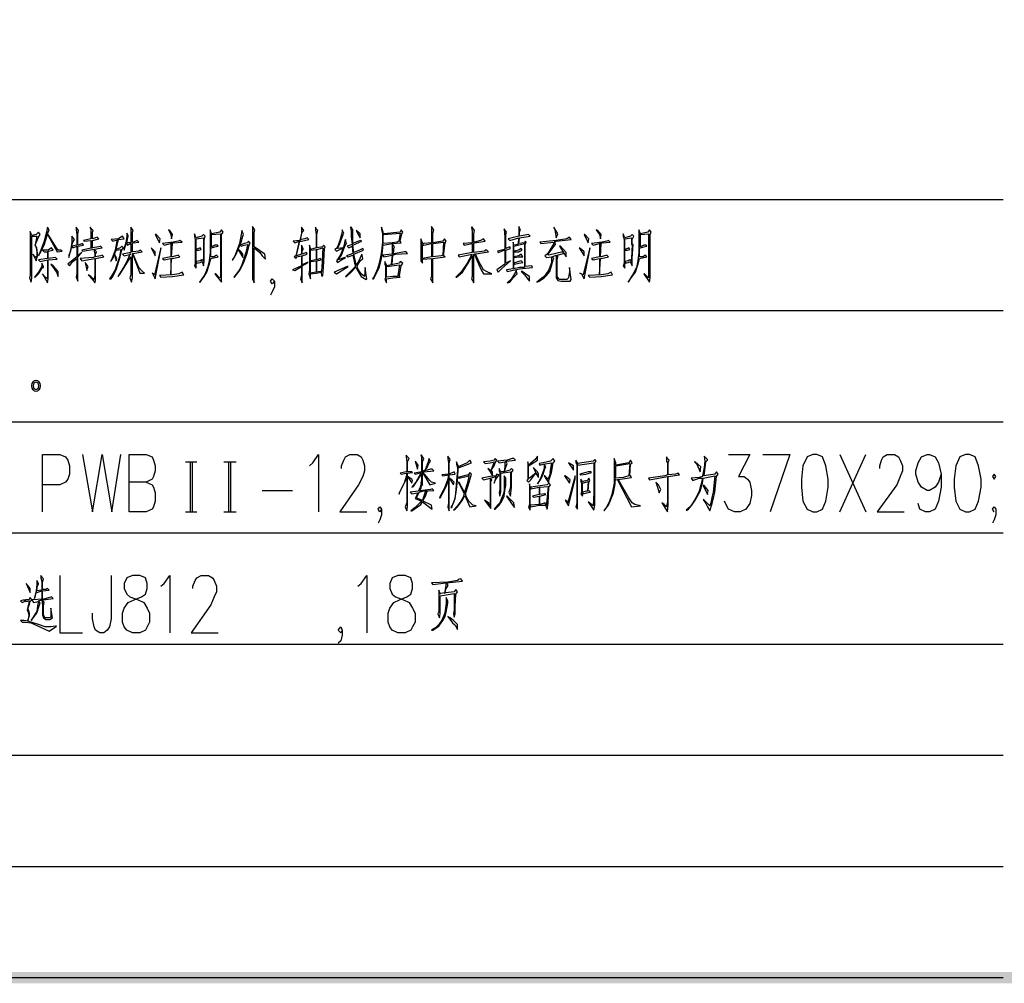
# Model space of a CAD drawing. Units: millimetres. Extents: x 175695 to 281507, y -39989 to 197610.
# Drawn here: x 186526 to 195116, y 79758 to 88160 of the extents above; entities that cross this region are included whole.
import ezdxf

# ---------------------------------------------------------------- set-up
doc = ezdxf.new("R2010")
doc.units = ezdxf.units.MM

msp = doc.modelspace()

# ---------------------------------------------------------------- hatches: boundary and pattern name
at = {"linetype": 'Continuous', "lineweight": 25}
msp.add_hatch(color=256, dxfattribs=at).paths.add_polyline_path([(178238.9, 79858.1), (258744.9, 79858.1), (258744.9, 137163), (178238.9, 137163), (178238.9, 79858.1), (178139.2, 79758.3), (178139.2, 137262.8), (258844.7, 137262.8), (258844.7, 79758.3), (178139.2, 79758.3)])

# ---------------------------------------------------------------- linework, layer by layer
for p, q in [((178189, 86591.8), (195105.4, 86591.8)), ((178189, 85622.8), (195105.4, 85622.8)), ((178189, 84653.7), (195105.4, 84653.7)), ((193680.3, 83869.8), (193908.3, 84368.6)), ((193680.3, 84368.6), (193908.3, 83869.8)), ((187972.6, 84304.5), (188072.4, 84304.5)), ((188015.4, 83869.8), (188015.4, 84304.5)), ((188029.6, 84304.5), (188029.6, 83869.8)), ((188307.5, 84304.5), (188414.4, 84304.5)), ((188350.3, 83869.8), (188350.3, 84304.5)), ((188364.5, 84304.5), (188364.5, 83869.8)), ((188642.4, 84055.1), (188906.1, 84055.1)), ((187972.6, 83869.8), (188072.4, 83869.8)), ((188307.5, 83869.8), (188414.4, 83869.8)), ((178189, 83684.6), (195105.4, 83684.6)), ((178189, 82715.5), (195105.4, 82715.5)), ((178189, 81746.4), (195105.4, 81746.4)), ((178189, 80777.3), (195105.4, 80777.3)), ((178189, 79808.2), (195105.4, 79808.2))]:
    msp.add_line(p, q, dxfattribs=at)
for points in [[(186711.4, 86150.1), (186690, 86100.2), (186711.4, 86135.8), (186739.9, 86192.8), (186775.5, 86306.8), (186782.6, 86328.2), (186768.4, 86349.6), (186761.2, 86306.8), (186739.9, 86228.4), (186711.4, 86150.1)], [(186989.3, 86171.4), (187024.9, 86185.7), (187024.9, 86107.3), (187024.9, 86093.1), (186946.5, 86028.9), (186960.8, 86014.7), (186989.3, 86050.3), (187024.9, 86078.8), (187024.9, 86000.4), (187024.9, 85950.5), (187017.8, 85914.9), (187032, 85879.3), (187032, 86093.1), (187067.6, 86128.7), (187032, 86100.2), (187032, 86178.6), (187032, 86185.7), (187081.9, 86192.8), (187074.8, 86207.1), (187053.4, 86199.9), (187032, 86192.8), (187032, 86271.2), (187032, 86285.4), (187039.1, 86321.1), (187017.8, 86349.6), (187017.8, 86328.2), (187024.9, 86285.4), (187024.9, 86214.2), (187024.9, 86192.8), (186982.1, 86185.7), (186982.1, 86192.8), (186989.3, 86221.3), (187003.5, 86242.7), (186982.1, 86271.2), (186982.1, 86221.3), (186967.9, 86142.9), (186953.6, 86107.3), (186953.6, 86085.9), (186967.9, 86142.9), (186982.1, 86185.7), (186989.3, 86171.4)], [(187146, 86335.3), (187146, 86256.9), (187146, 86249.8), (187081.9, 86235.6), (187089, 86228.4), (187146, 86235.6), (187146, 86171.4), (187160.3, 86171.4), (187160.3, 86235.6), (187217.3, 86249.8), (187203, 86264.1), (187188.8, 86256.9), (187160.3, 86249.8), (187160.3, 86306.8), (187167.4, 86321.1), (187138.9, 86349.6), (187146, 86335.3)], [(187509.4, 86121.6), (187573.6, 85950.5), (187616.3, 85950.5), (187587.8, 85971.9), (187566.4, 86000.4), (187516.6, 86114.4), (187509.4, 86121.6), (187516.6, 86121.6), (187594.9, 86135.8), (187580.7, 86150.1), (187566.4, 86142.9), (187516.6, 86135.8), (187509.4, 86135.8), (187509.4, 86207.1), (187516.6, 86214.2), (187566.4, 86221.3), (187552.2, 86235.6), (187537.9, 86228.4), (187516.6, 86221.3), (187509.4, 86221.3), (187509.4, 86299.7), (187509.4, 86306.8), (187516.6, 86321.1), (187495.2, 86349.6), (187495.2, 86335.3), (187495.2, 86256.9), (187495.2, 86214.2), (187459.5, 86214.2), (187473.8, 86271.2), (187473.8, 86278.3), (187459.5, 86299.7), (187459.5, 86271.2), (187452.4, 86214.2), (187438.2, 86171.4), (187438.2, 86150.1), (187452.4, 86199.9), (187452.4, 86214.2), (187466.7, 86192.8), (187495.2, 86207.1), (187495.2, 86128.7), (187423.9, 86114.4), (187438.2, 86100.2), (187495.2, 86114.4), (187488.1, 86114.4), (187459.5, 86050.3), (187431, 86000.4), (187395.4, 85943.4), (187381.2, 85922), (187395.4, 85936.3), (187438.2, 86000.4), (187495.2, 86093.1), (187495.2, 86014.7), (187495.2, 85936.3), (187488.1, 85907.8), (187502.3, 85872.2), (187509.4, 85907.8), (187509.4, 86121.6)], [(188670.9, 86071.7), (188663.8, 86114.4), (188571.2, 86178.6), (188571.2, 86256.9), (188571.2, 86306.8), (188578.3, 86328.2), (188556.9, 86356.7), (188556.9, 86306.8), (188556.9, 85936.3), (188556.9, 85914.9), (188556.9, 85900.7), (188571.2, 85865), (188571.2, 86171.4), (188621, 86128.7), (188642.4, 86100.2), (188670.9, 86071.7)], [(188991.6, 85893.5), (188991.6, 85971.9), (188991.6, 86014.7), (189041.5, 86043.2), (189034.3, 86043.2), (188991.6, 86021.8), (188991.6, 86100.2), (189034.3, 86114.4), (189027.2, 86128.7), (188991.6, 86114.4), (188991.6, 86150.1), (188998.7, 86157.2), (188998.7, 86164.3), (188984.4, 86192.8), (188984.4, 86171.4), (188984.4, 86150.1), (188984.4, 86114.4), (188941.7, 86100.2), (188941.7, 86107.3), (188970.2, 86228.4), (188984.4, 86228.4), (189048.6, 86242.7), (189034.3, 86256.9), (189012.9, 86249.8), (188984.4, 86242.7), (188977.3, 86242.7), (188991.6, 86306.8), (189005.8, 86321.1), (188984.4, 86349.6), (188984.4, 86299.7), (188970.2, 86235.6), (188913.2, 86228.4), (188927.4, 86214.2), (188963.1, 86228.4), (188934.6, 86100.2), (188920.3, 86093.1), (188934.6, 86078.8), (188941.7, 86085.9), (188941.7, 86093.1), (188984.4, 86100.2), (188984.4, 86021.8), (188984.4, 86014.7), (188906.1, 85979), (188927.4, 85971.9), (188984.4, 86007.5), (188984.4, 85929.2), (188977.3, 85900.7), (188991.6, 85865), (188991.6, 85893.5)], [(189105.6, 86349.6), (189105.6, 86328.2), (189112.7, 86285.4), (189112.7, 86214.2), (189112.7, 86171.4), (189062.8, 86157.2), (189062.8, 86164.3), (189055.7, 86192.8), (189055.7, 86171.4), (189055.7, 86150.1), (189055.7, 85979), (189048.6, 85943.4), (189062.8, 85900.7), (189062.8, 85943.4), (189112.7, 85950.5), (189155.5, 85957.7), (189148.3, 85964.8), (189119.8, 85957.7), (189119.8, 86036), (189119.8, 86057.4), (189155.5, 86064.5), (189148.3, 86078.8), (189119.8, 86064.5), (189119.8, 86142.9), (189119.8, 86157.2), (189169.7, 86171.4), (189162.6, 86000.4), (189155.5, 85950.5), (189162.6, 85922), (189169.7, 85929.2), (189176.8, 86000.4), (189184, 86164.3), (189191.1, 86178.6), (189176.8, 86192.8), (189169.7, 86178.6), (189119.8, 86171.4), (189119.8, 86249.8), (189119.8, 86285.4), (189127, 86321.1), (189119.8, 86328.2), (189105.6, 86349.6)], [(189454.7, 86014.7), (189447.6, 86000.4), (189390.6, 85943.4), (189369.2, 85922), (189376.4, 85922), (189419.1, 85957.7), (189454.7, 86000.4), (189461.9, 86000.4), (189469, 85979), (189504.6, 85922), (189547.4, 85893.5), (189554.5, 85900.7), (189547.4, 85936.3), (189540.2, 86000.4), (189533.1, 85922), (189504.6, 85943.4), (189476.1, 85986.2), (189469, 86014.7), (189497.5, 86057.4), (189518.9, 86078.8), (189511.7, 86114.4), (189483.2, 86050.3), (189461.9, 86021.8), (189454.7, 86050.3), (189440.5, 86114.4), (189526, 86150.1), (189518.9, 86164.3), (189490.4, 86150.1), (189440.5, 86128.7), (189433.4, 86192.8), (189511.7, 86228.4), (189497.5, 86235.6), (189433.4, 86207.1), (189433.4, 86285.4), (189433.4, 86313.9), (189433.4, 86328.2), (189419.1, 86349.6), (189412, 86349.6), (189419.1, 86313.9), (189419.1, 86292.6), (189419.1, 86271.2), (189426.2, 86199.9), (189383.5, 86185.7), (189397.7, 86171.4), (189426.2, 86185.7), (189433.4, 86121.6), (189376.4, 86100.2), (189390.6, 86093.1), (189433.4, 86107.3), (189447.6, 86036), (189454.7, 86014.7)], [(189882.3, 86135.8), (189803.9, 86121.6), (189782.5, 86114.4), (189789.6, 86142.9), (189789.6, 86164.3), (189796.8, 86178.6), (189775.4, 86207.1), (189853.8, 86214.2), (189846.7, 86228.4), (189860.9, 86292.6), (189868, 86306.8), (189853.8, 86328.2), (189846.7, 86306.8), (189704.1, 86292.6), (189704.1, 86285.4), (189846.7, 86299.7), (189832.4, 86228.4), (189818.2, 86221.3), (189775.4, 86214.2), (189697, 86207.1), (189697, 86221.3), (189697, 86299.7), (189697, 86306.8), (189682.8, 86349.6), (189682.8, 86328.2), (189689.9, 86292.6), (189689.9, 86221.3), (189682.8, 86142.9), (189675.6, 86107.3), (189661.4, 86036), (189647.1, 85986.2), (189618.6, 85922), (189604.4, 85900.7), (189611.5, 85900.7), (189625.8, 85922), (189661.4, 86000.4), (189682.8, 86078.8), (189689.9, 86142.9), (189697, 86199.9), (189697, 86192.8), (189775.4, 86207.1), (189775.4, 86192.8), (189775.4, 86114.4), (189689.9, 86107.3), (189704.1, 86093.1), (189775.4, 86107.3), (189768.3, 86028.9), (189775.4, 86028.9), (189782.5, 86107.3), (189803.9, 86114.4), (189910.8, 86121.6), (189896.5, 86135.8), (189882.3, 86135.8)], [(190117.4, 86214.2), (190053.3, 86207.1), (190039, 86199.9), (190039, 86214.2), (190024.8, 86249.8), (190024.8, 86228.4), (190024.8, 86192.8), (190024.8, 86114.4), (190024.8, 86078.8), (190024.8, 86057.4), (190039, 86036), (190039, 86071.7), (190117.4, 86078.8), (190117.4, 86000.4), (190117.4, 85922), (190110.3, 85900.7), (190131.7, 85865), (190131.7, 86078.8), (190238.6, 86093.1), (190224.3, 86100.2), (190238.6, 86214.2), (190245.7, 86228.4), (190231.4, 86249.8), (190217.2, 86228.4), (190131.7, 86214.2), (190131.7, 86292.6), (190131.7, 86299.7), (190138.8, 86328.2), (190117.4, 86356.7), (190117.4, 86299.7), (190117.4, 86221.3), (190117.4, 86214.2)], [(190359.7, 86093.1), (190473.7, 86114.4), (190466.6, 86107.3), (190431, 86036), (190381.1, 85964.8), (190331.2, 85914.9), (190338.3, 85914.9), (190388.2, 85957.7), (190438.1, 86036), (190473.7, 86100.2), (190473.7, 85922), (190466.6, 85900.7), (190488, 85865), (190488, 85900.7), (190488, 86114.4), (190616.2, 86135.8), (190602, 86150.1), (190587.7, 86150.1), (190580.6, 86142.9), (190488, 86128.7), (190488, 86207.1), (190488, 86214.2), (190495.1, 86214.2), (190587.7, 86228.4), (190573.5, 86249.8), (190545, 86235.6), (190495.1, 86221.3), (190488, 86221.3), (190488, 86292.6), (190495.1, 86321.1), (190473.7, 86349.6), (190466.6, 86349.6), (190473.7, 86313.9), (190473.7, 86292.6), (190473.7, 86214.2), (190395.3, 86207.1), (190402.5, 86192.8), (190473.7, 86207.1), (190473.7, 86128.7), (190352.6, 86107.3), (190359.7, 86093.1)], [(190751.6, 86150.1), (190758.7, 86150.1), (190758.7, 86071.7), (190758.7, 86028.9), (190687.5, 85979), (190701.7, 85957.7), (190730.2, 85986.2), (190808.6, 86057.4), (190765.9, 86036), (190765.9, 86114.4), (190765.9, 86150.1), (190808.6, 86164.3), (190801.5, 86178.6), (190765.9, 86164.3), (190765.9, 86242.7), (190765.9, 86264.1), (190765.9, 86285.4), (190773, 86306.8), (190751.6, 86335.3), (190758.7, 86264.1), (190758.7, 86185.7), (190758.7, 86157.2), (190751.6, 86157.2), (190694.6, 86142.9), (190701.7, 86128.7), (190751.6, 86150.1)], [(190872.8, 86199.9), (190837.1, 86192.8), (190830, 86221.3), (190830, 86199.9), (190830, 86185.7), (190830, 85986.2), (190773, 85979), (190780.1, 85964.8), (190887, 85986.2), (191001, 86000.4), (190993.9, 86014.7), (190936.9, 86007.5), (190936.9, 86199.9), (190944, 86221.3), (190936.9, 86228.4), (190929.8, 86214.2), (190879.9, 86207.1), (190887, 86256.9), (190979.6, 86271.2), (190965.4, 86285.4), (190887, 86271.2), (190887, 86292.6), (190887, 86313.9), (190894.1, 86328.2), (190879.9, 86356.7), (190879.9, 86342.5), (190879.9, 86313.9), (190879.9, 86292.6), (190879.9, 86271.2), (190787.2, 86249.8), (190801.5, 86235.6), (190879.9, 86256.9), (190872.8, 86199.9)], [(191186.3, 86349.6), (191193.4, 86328.2), (191200.5, 86292.6), (191207.7, 86256.9), (191221.9, 86292.6), (191186.3, 86349.6)], [(186633, 86278.3), (186618.7, 86313.9), (186618.7, 86292.6), (186618.7, 86264.1), (186618.7, 85936.3), (186611.6, 85907.8), (186625.8, 85872.2), (186633, 85907.8), (186633, 86271.2), (186675.7, 86271.2), (186661.5, 86192.8), (186668.6, 86171.4), (186675.7, 86135.8), (186675.7, 86100.2), (186668.6, 86085.9), (186661.5, 86093.1), (186640.1, 86114.4), (186668.6, 86057.4), (186682.8, 86100.2), (186682.8, 86121.6), (186675.7, 86171.4), (186661.5, 86192.8), (186675.7, 86228.4), (186690, 86264.1), (186704.2, 86285.4), (186690, 86306.8), (186668.6, 86285.4), (186633, 86278.3)], [(186861, 86150.1), (186846.7, 86171.4), (186775.5, 86285.4), (186775.5, 86278.3), (186853.9, 86135.8), (186896.6, 86142.9), (186882.4, 86150.1), (186861, 86150.1)], [(187423.9, 86271.2), (187409.7, 86264.1), (187388.3, 86249.8), (187324.2, 86242.7), (187338.4, 86228.4), (187388.3, 86242.7), (187438.2, 86249.8), (187423.9, 86271.2)], [(187751.7, 86249.8), (187716.1, 86285.4), (187708.9, 86285.4), (187744.6, 86214.2), (187751.7, 86249.8)], [(187837.2, 86321.1), (187823, 86328.2), (187844.3, 86285.4), (187851.5, 86249.8), (187858.6, 86285.4), (187837.2, 86321.1)], [(188065.2, 85993.3), (188065.2, 86050.3), (188072.4, 86036), (188100.9, 86043.2), (188122.2, 86050.3), (188122.2, 86043.2), (188129.4, 86014.7), (188136.5, 86050.3), (188136.5, 86078.8), (188136.5, 86199.9), (188136.5, 86242.7), (188143.6, 86271.2), (188129.4, 86285.4), (188115.1, 86271.2), (188065.2, 86256.9), (188051, 86292.6), (188051, 86271.2), (188058.1, 86242.7), (188058.1, 86036), (188051, 86014.7), (188065.2, 85993.3)], [(188129.4, 86199.9), (188129.4, 86078.8), (188122.2, 86057.4), (188115.1, 86064.5), (188100.9, 86057.4), (188065.2, 86050.3), (188065.2, 86128.7), (188065.2, 86150.1), (188086.6, 86150.1), (188108, 86157.2), (188100.9, 86171.4), (188086.6, 86164.3), (188065.2, 86157.2), (188065.2, 86235.6), (188065.2, 86249.8), (188129.4, 86256.9), (188129.4, 86199.9)], [(188250.5, 86192.8), (188229.1, 86192.8), (188200.6, 86178.6), (188200.6, 86207.1), (188200.6, 86285.4), (188200.6, 86292.6), (188186.4, 86328.2), (188186.4, 86306.8), (188186.4, 86278.3), (188186.4, 86207.1), (188186.4, 86128.7), (188179.2, 86057.4), (188165, 86000.4), (188143.6, 85943.4), (188129.4, 85922), (188093.7, 85872.2), (188100.9, 85872.2), (188122.2, 85900.7), (188136.5, 85922), (188157.9, 85957.7), (188179.2, 86021.8), (188193.5, 86078.8), (188257.6, 86093.1), (188243.4, 86107.3), (188222, 86093.1), (188193.5, 86093.1), (188193.5, 86171.4), (188200.6, 86171.4), (188229.1, 86178.6), (188257.6, 86185.7), (188250.5, 86192.8)], [(188279, 85907.8), (188264.8, 85914.9), (188236.2, 85943.4), (188229.1, 85943.4), (188286.1, 85872.2), (188286.1, 85907.8), (188286.1, 86285.4), (188300.4, 86306.8), (188286.1, 86328.2), (188271.9, 86306.8), (188200.6, 86292.6), (188200.6, 86285.4), (188279, 86292.6), (188279, 85907.8)], [(188414.4, 86114.4), (188428.6, 86150.1), (188457.1, 86221.3), (188471.4, 86271.2), (188478.5, 86285.4), (188464.3, 86321.1), (188457.1, 86285.4), (188442.9, 86207.1), (188414.4, 86128.7), (188400.1, 86093.1), (188378.8, 86064.5), (188385.9, 86064.5), (188414.4, 86114.4)], [(189326.5, 86114.4), (189305.1, 86078.8), (189290.8, 86057.4), (189298, 86043.2), (189333.6, 86064.5), (189369.2, 86085.9), (189362.1, 86085.9), (189305.1, 86064.5), (189333.6, 86107.3), (189362.1, 86185.7), (189376.4, 86207.1), (189369.2, 86242.7), (189362.1, 86228.4), (189355, 86185.7), (189347.9, 86171.4), (189298, 86164.3), (189319.4, 86207.1), (189347.9, 86285.4), (189355, 86299.7), (189340.7, 86328.2), (189340.7, 86306.8), (189319.4, 86235.6), (189305.1, 86192.8), (189290.8, 86164.3), (189276.6, 86157.2), (189290.8, 86142.9), (189347.9, 86171.4), (189326.5, 86114.4)], [(189497.5, 86256.9), (189497.5, 86292.6), (189461.9, 86321.1), (189476.1, 86292.6), (189497.5, 86256.9)], [(191179.2, 86064.5), (191186.3, 86078.8), (191172, 86093.1), (191207.7, 86107.3), (191207.7, 86064.5), (191207.7, 85986.2), (191207.7, 85907.8), (191221.9, 85886.4), (191250.4, 85879.3), (191300.3, 85879.3), (191328.8, 85879.3), (191335.9, 85893.5), (191321.7, 86000.4), (191321.7, 85964.8), (191314.5, 85907.8), (191300.3, 85893.5), (191243.3, 85893.5), (191236.2, 85893.5), (191229, 85900.7), (191214.8, 85922), (191214.8, 86000.4), (191214.8, 86064.5), (191221.9, 86093.1), (191214.8, 86107.3), (191271.8, 86121.6), (191264.7, 86135.8), (191143.5, 86107.3), (191136.4, 86114.4), (191193.4, 86192.8), (191200.5, 86199.9), (191193.4, 86228.4), (191207.7, 86228.4), (191335.9, 86242.7), (191321.7, 86264.1), (191300.3, 86249.8), (191207.7, 86235.6), (191065.1, 86221.3), (191072.3, 86207.1), (191186.3, 86221.3), (191186.3, 86207.1), (191143.5, 86135.8), (191129.3, 86114.4), (191107.9, 86100.2), (191122.2, 86085.9), (191164.9, 86093.1), (191164.9, 86043.2), (191143.5, 85979), (191100.8, 85922), (191093.6, 85914.9), (191036.6, 85872.2), (191058, 85879.3), (191100.8, 85907.8), (191122.2, 85929.2), (191150.7, 85964.8), (191164.9, 86014.7), (191179.2, 86064.5)], [(191492.7, 86249.8), (191457.1, 86285.4), (191449.9, 86285.4), (191485.6, 86214.2), (191492.7, 86249.8)], [(191571.1, 86321.1), (191556.8, 86328.2), (191585.3, 86285.4), (191592.4, 86249.8), (191599.6, 86285.4), (191571.1, 86321.1)], [(191806.2, 85993.3), (191806.2, 86050.3), (191813.3, 86036), (191834.7, 86043.2), (191856.1, 86050.3), (191856.1, 86043.2), (191870.3, 86014.7), (191870.3, 86050.3), (191870.3, 86078.8), (191877.5, 86199.9), (191870.3, 86199.9), (191870.3, 86242.7), (191884.6, 86271.2), (191870.3, 86285.4), (191856.1, 86271.2), (191806.2, 86256.9), (191792, 86292.6), (191792, 86271.2), (191799.1, 86242.7), (191799.1, 86036), (191792, 86014.7), (191806.2, 85993.3)], [(191863.2, 86199.9), (191870.3, 86199.9), (191863.2, 86078.8), (191863.2, 86057.4), (191849, 86064.5), (191834.7, 86057.4), (191806.2, 86050.3), (191806.2, 86128.7), (191806.2, 86150.1), (191827.6, 86150.1), (191849, 86157.2), (191841.8, 86171.4), (191827.6, 86164.3), (191806.2, 86157.2), (191806.2, 86235.6), (191806.2, 86249.8), (191863.2, 86256.9), (191863.2, 86199.9)], [(191991.5, 86192.8), (191970.1, 86192.8), (191941.6, 86178.6), (191941.6, 86207.1), (191941.6, 86285.4), (191941.6, 86292.6), (191927.4, 86328.2), (191927.4, 86306.8), (191927.4, 86278.3), (191927.4, 86207.1), (191927.4, 86128.7), (191920.2, 86057.4), (191906, 86000.4), (191877.5, 85943.4), (191863.2, 85922), (191834.7, 85872.2), (191856.1, 85900.7), (191870.3, 85922), (191898.9, 85957.7), (191920.2, 86021.8), (191934.5, 86078.8), (191998.6, 86093.1), (191984.4, 86107.3), (191963, 86093.1), (191934.5, 86093.1), (191934.5, 86171.4), (191941.6, 86171.4), (191970.1, 86178.6), (191998.6, 86185.7), (191991.5, 86192.8)], [(192012.9, 85907.8), (192005.7, 85914.9), (191977.2, 85943.4), (191970.1, 85943.4), (192020, 85872.2), (192027.1, 85907.8), (192027.1, 86285.4), (192034.2, 86306.8), (192020, 86328.2), (192005.7, 86306.8), (191941.6, 86292.6), (191941.6, 86285.4), (192012.9, 86292.6), (192012.9, 85907.8)], [(186768.4, 86064.5), (186768.4, 85900.7), (186747, 85914.9), (186725.6, 85943.4), (186768.4, 85865), (186775.5, 85900.7), (186775.5, 86064.5), (186853.9, 86071.7), (186839.6, 86085.9), (186775.5, 86078.8), (186775.5, 86142.9), (186818.2, 86150.1), (186804, 86171.4), (186775.5, 86150.1), (186725.6, 86150.1), (186739.9, 86135.8), (186768.4, 86135.8), (186768.4, 86078.8), (186690, 86064.5), (186704.2, 86050.3), (186768.4, 86064.5)], [(187217.3, 86178.6), (187160.3, 86171.4), (187067.6, 86150.1), (187074.8, 86142.9), (187160.3, 86157.2), (187245.8, 86171.4), (187231.5, 86185.7), (187217.3, 86178.6)], [(187338.4, 86078.8), (187352.7, 86114.4), (187359.8, 86085.9), (187366.9, 86057.4), (187374, 86078.8), (187352.7, 86114.4), (187366.9, 86150.1), (187409.7, 86157.2), (187395.4, 86093.1), (187359.8, 85979), (187331.3, 85929.2), (187309.9, 85900.7), (187324.2, 85900.7), (187338.4, 85922), (187366.9, 85979), (187402.5, 86093.1), (187416.8, 86150.1), (187431, 86171.4), (187416.8, 86185.7), (187402.5, 86171.4), (187366.9, 86157.2), (187388.3, 86242.7), (187374, 86228.4), (187359.8, 86150.1), (187331.3, 86071.7), (187317, 86050.3), (187324.2, 86057.4), (187338.4, 86078.8)], [(187708.9, 86100.2), (187708.9, 86135.8), (187687.6, 86157.2), (187673.3, 86171.4), (187708.9, 86100.2)], [(187708.9, 85900.7), (187758.8, 86157.2), (187758.8, 86171.4), (187701.8, 85936.3), (187680.4, 85950.5), (187687.6, 85943.4), (187708.9, 85900.7)], [(187865.7, 86221.3), (187773.1, 86207.1), (187787.3, 86192.8), (187865.7, 86214.2), (187944.1, 86221.3), (187922.7, 86235.6), (187908.5, 86228.4), (187865.7, 86221.3)], [(187851.5, 86078.8), (187858.6, 86078.8), (187922.7, 86093.1), (187908.5, 86107.3), (187858.6, 86093.1), (187851.5, 86093.1), (187858.6, 86207.1), (187844.3, 86207.1), (187844.3, 86128.7), (187844.3, 86093.1), (187773.1, 86078.8), (187787.3, 86064.5), (187844.3, 86078.8), (187844.3, 86000.4), (187844.3, 85936.3), (187851.5, 86078.8)], [(188485.6, 86192.8), (188514.2, 86199.9), (188514.2, 86192.8), (188499.9, 86128.7), (188464.3, 86021.8), (188442.9, 85979), (188393, 85914.9), (188400.1, 85914.9), (188450, 85979), (188478.5, 86036), (188507, 86114.4), (188528.4, 86192.8), (188535.5, 86214.2), (188521.3, 86228.4), (188514.2, 86214.2), (188485.6, 86207.1), (188450, 86192.8), (188457.1, 86185.7), (188485.6, 86192.8)], [(190039, 86078.8), (190039, 86157.2), (190039, 86192.8), (190053.3, 86192.8), (190117.4, 86207.1), (190117.4, 86128.7), (190117.4, 86093.1), (190039, 86078.8)], [(190202.9, 86100.2), (190131.7, 86093.1), (190131.7, 86171.4), (190131.7, 86207.1), (190224.3, 86221.3), (190217.2, 86107.3), (190202.9, 86100.2)], [(190837.1, 85986.2), (190837.1, 86036), (190837.1, 86093.1), (190837.1, 86142.9), (190837.1, 86185.7), (190929.8, 86207.1), (190929.8, 86000.4), (190887, 86000.4), (190837.1, 85986.2)], [(190879.9, 86150.1), (190837.1, 86142.9), (190844.2, 86135.8), (190879.9, 86135.8), (190908.4, 86150.1), (190901.3, 86164.3), (190879.9, 86150.1)], [(191293.2, 86128.7), (191243.3, 86185.7), (191236.2, 86185.7), (191293.2, 86093.1), (191293.2, 86128.7)], [(191449.9, 86100.2), (191449.9, 86135.8), (191428.6, 86157.2), (191407.2, 86171.4), (191449.9, 86100.2)], [(191449.9, 85900.7), (191499.8, 86157.2), (191499.8, 86171.4), (191442.8, 85936.3), (191414.3, 85950.5), (191428.6, 85943.4), (191449.9, 85900.7)], [(191606.7, 86221.3), (191514.1, 86207.1), (191528.3, 86192.8), (191606.7, 86214.2), (191678, 86221.3), (191663.7, 86235.6), (191649.5, 86228.4), (191606.7, 86221.3)], [(191592.4, 86078.8), (191599.6, 86078.8), (191663.7, 86093.1), (191649.5, 86107.3), (191599.6, 86093.1), (191592.4, 86093.1), (191599.6, 86207.1), (191585.3, 86207.1), (191585.3, 86128.7), (191585.3, 86093.1), (191514.1, 86078.8), (191528.3, 86064.5), (191585.3, 86078.8), (191585.3, 86000.4), (191585.3, 85936.3), (191592.4, 86078.8)], [(187174.5, 85893.5), (187146, 85922), (187124.6, 85936.3), (187160.3, 85893.5), (187181.6, 85865), (187188.8, 85886.4), (187188.8, 86078.8), (187260, 86093.1), (187245.8, 86107.3), (187231.5, 86100.2), (187188.8, 86093.1), (187188.8, 86114.4), (187195.9, 86135.8), (187174.5, 86157.2), (187174.5, 86142.9), (187181.6, 86114.4), (187181.6, 86093.1), (187167.4, 86085.9), (187053.4, 86078.8), (187067.6, 86057.4), (187181.6, 86078.8), (187181.6, 86000.4), (187181.6, 85936.3), (187174.5, 85893.5)], [(188457.1, 86135.8), (188442.9, 86150.1), (188435.8, 86150.1), (188471.4, 86085.9), (188471.4, 86114.4), (188457.1, 86135.8)], [(189112.7, 86064.5), (189062.8, 86057.4), (189062.8, 86135.8), (189062.8, 86150.1), (189112.7, 86157.2), (189112.7, 86078.8), (189112.7, 86064.5)], [(190552.1, 85979), (190573.5, 85943.4), (190644.7, 85943.4), (190609.1, 85957.7), (190573.5, 85979), (190530.7, 86050.3), (190502.2, 86114.4), (190495.1, 86114.4), (190516.5, 86057.4), (190552.1, 85979)], [(190879.9, 86093.1), (190915.5, 86093.1), (190901.3, 86114.4), (190879.9, 86100.2), (190837.1, 86093.1), (190844.2, 86085.9), (190879.9, 86093.1)], [(186725.6, 86000.4), (186732.7, 86000.4), (186732.7, 86007.5), (186718.5, 86036), (186718.5, 86007.5), (186690, 85957.7), (186654.3, 85914.9), (186661.5, 85914.9), (186690, 85943.4), (186725.6, 86000.4)], [(186818.2, 86014.7), (186796.9, 86028.9), (186846.7, 85957.7), (186861, 85922), (186861, 85964.8), (186818.2, 86014.7)], [(187124.6, 86007.5), (187096.1, 86043.2), (187110.4, 85971.9), (187117.5, 85993.3), (187124.6, 86007.5)], [(189062.8, 85950.5), (189062.8, 86028.9), (189062.8, 86057.4), (189070, 86050.3), (189112.7, 86057.4), (189112.7, 85979), (189112.7, 85957.7), (189062.8, 85950.5)], [(189390.6, 86007.5), (189383.5, 86007.5), (189269.5, 85957.7), (189290.8, 85943.4), (189390.6, 86007.5)], [(189718.4, 85907.8), (189711.3, 85893.5), (189725.5, 85865), (189725.5, 85900.7), (189782.5, 85907.8), (189846.7, 85914.9), (189832.4, 85929.2), (189839.5, 85929.2), (189853.8, 86014.7), (189868, 86036), (189846.7, 86050.3), (189839.5, 86036), (189725.5, 86014.7), (189725.5, 86021.8), (189711.3, 86050.3), (189711.3, 86028.9), (189718.4, 86014.7), (189718.4, 85936.3), (189718.4, 85914.9), (189718.4, 85907.8)], [(189825.3, 85929.2), (189832.4, 85929.2), (189818.2, 85922), (189782.5, 85922), (189725.5, 85914.9), (189725.5, 85993.3), (189725.5, 86007.5), (189839.5, 86021.8), (189825.3, 85929.2)], [(190901.3, 86057.4), (190879.9, 86050.3), (190837.1, 86036), (190844.2, 86028.9), (190879.9, 86036), (190915.5, 86043.2), (190901.3, 86057.4)], [(187744.6, 85929.2), (187758.8, 85914.9), (187858.6, 85922), (187958.3, 85936.3), (187944.1, 85957.7), (187915.6, 85943.4), (187858.6, 85936.3), (187744.6, 85929.2)], [(188749.3, 85879.3), (188727.9, 85857.9), (188713.7, 85879.3), (188727.9, 85900.7), (188749.3, 85879.3), (188749.3, 85829.4), (188727.9, 85786.6), (188713.7, 85758.1)], [(190830, 85907.8), (190851.4, 85929.2), (190865.6, 85943.4), (190858.5, 85971.9), (190851.4, 85957.7), (190815.7, 85900.7), (190780.1, 85865), (190801.5, 85872.2), (190830, 85907.8)], [(190929.8, 85936.3), (190972.5, 85879.3), (190972.5, 85922), (190958.3, 85929.2), (190908.4, 85964.8), (190901.3, 85964.8), (190929.8, 85936.3)], [(191485.6, 85929.2), (191499.8, 85914.9), (191599.6, 85922), (191699.3, 85936.3), (191685.1, 85957.7), (191656.6, 85943.4), (191599.6, 85936.3), (191485.6, 85929.2)], [(186725.6, 83869.8), (186725.6, 84368.6), (186875.2, 84368.6), (186925.1, 84347.3), (186946.5, 84318.7), (186960.8, 84268.9), (186960.8, 84197.6), (186946.5, 84154.9), (186925.1, 84126.4), (186875.2, 84105), (186725.6, 84105)], [(187074.8, 84368.6), (187160.3, 83869.8), (187245.8, 84368.6), (187331.3, 83869.8), (187409.7, 84368.6)], [(187630.6, 84126.4), (187680.4, 84105), (187694.7, 84083.6), (187708.9, 84033.7), (187708.9, 83962.5), (187694.7, 83912.6), (187680.4, 83891.2), (187630.6, 83869.8), (187480.9, 83869.8), (187480.9, 84368.6), (187630.6, 84368.6), (187680.4, 84347.3), (187694.7, 84318.7), (187708.9, 84268.9), (187708.9, 84226.1), (187694.7, 84176.2), (187680.4, 84154.9), (187630.6, 84126.4), (187480.9, 84126.4)], [(189055.7, 84268.9), (189084.2, 84297.4), (189134.1, 84368.6), (189134.1, 83869.8)], [(189333.6, 84247.5), (189333.6, 84268.9), (189355, 84318.7), (189369.2, 84347.3), (189404.9, 84368.6), (189469, 84368.6), (189504.6, 84347.3), (189518.9, 84318.7), (189533.1, 84268.9), (189533.1, 84226.1), (189518.9, 84176.2), (189483.2, 84105), (189319.4, 83869.8), (189554.5, 83869.8)], [(189910.8, 83912.6), (189910.8, 84176.2), (189910.8, 84204.7), (189953.5, 84211.9), (189946.4, 84219), (189910.8, 84219), (189910.8, 84297.4), (189910.8, 84304.5), (189925, 84333), (189910.8, 84347.3), (189896.5, 84361.5), (189896.5, 84347.3), (189903.7, 84304.5), (189903.7, 84226.1), (189903.7, 84219), (189896.5, 84219), (189846.7, 84204.7), (189853.8, 84197.6), (189896.5, 84204.7), (189903.7, 84204.7), (189903.7, 84197.6), (189882.3, 84126.4), (189853.8, 84069.3), (189832.4, 84026.6), (189839.5, 84026.6), (189846.7, 84048), (189875.2, 84105), (189903.7, 84162), (189903.7, 83948.2), (189889.4, 83912.6), (189903.7, 83877), (189910.8, 83912.6)], [(190039, 84204.7), (190039, 84211.9), (190053.3, 84219), (190138.8, 84226.1), (190124.6, 84240.4), (190110.3, 84240.4), (190060.4, 84226.1), (190081.8, 84254.6), (190096.1, 84290.2), (190110.3, 84311.6), (190096.1, 84333), (190088.9, 84304.5), (190060.4, 84226.1), (190053.3, 84226.1), (190039, 84219), (190039, 84297.4), (190039, 84304.5), (190053.3, 84333), (190039, 84347.3), (190031.9, 84361.5), (190024.8, 84361.5), (190031.9, 84347.3), (190031.9, 84304.5), (190031.9, 84226.1), (190031.9, 84219), (189967.8, 84204.7), (189974.9, 84197.6), (190031.9, 84211.9), (190031.9, 84204.7), (190024.8, 84204.7), (189982, 84126.4), (189946.4, 84083.6), (189960.7, 84090.7), (189974.9, 84112.1), (190031.9, 84197.6), (190031.9, 84147.7), (190024.8, 84119.2), (190039, 84097.9), (190039, 84176.2), (190039, 84204.7)], [(190259.9, 83912.6), (190274.2, 83877), (190274.2, 84162), (190274.2, 84190.5), (190324.1, 84197.6), (190316.9, 84219), (190274.2, 84197.6), (190274.2, 84276), (190274.2, 84297.4), (190281.3, 84325.9), (190259.9, 84354.4), (190259.9, 84333), (190267.1, 84297.4), (190267.1, 84219), (190267.1, 84197.6), (190210.1, 84190.5), (190217.2, 84183.4), (190267.1, 84190.5), (190259.9, 84154.9), (190231.4, 84076.5), (190210.1, 84033.7), (190188.7, 83991), (190195.8, 83991), (190217.2, 84033.7), (190245.7, 84090.7), (190267.1, 84140.6), (190267.1, 84190.5), (190267.1, 83948.2), (190259.9, 83912.6)], [(190958.3, 84147.7), (190951.1, 84140.6), (190965.4, 84126.4), (190986.8, 84147.7), (191029.5, 84204.7), (191050.9, 84169.1), (191050.9, 84197.6), (191043.8, 84219), (191015.3, 84247.5), (191008.1, 84254.6), (191029.5, 84204.7), (190972.5, 84162), (190965.4, 84162), (190965.4, 84240.4), (190965.4, 84268.9), (191043.8, 84318.7), (191043.8, 84325.9), (191043.8, 84354.4), (191022.4, 84325.9), (190965.4, 84276), (190958.3, 84304.5), (190958.3, 84283.1), (190958.3, 84268.9), (190958.3, 84261.7), (190958.3, 84183.4), (190958.3, 84147.7)], [(192497.4, 84183.4), (192511.7, 84304.5), (192525.9, 84318.7), (192525.9, 84325.9), (192497.4, 84354.4), (192504.5, 84311.6), (192497.4, 84254.6), (192483.2, 84183.4), (192483.2, 84176.2), (192454.7, 84169.1), (192383.4, 84162), (192397.6, 84140.6), (192454.7, 84162), (192483.2, 84162), (192468.9, 84105), (192454.7, 84048), (192433.3, 84005.2), (192404.8, 83955.3), (192376.3, 83912.6), (192340.6, 83884.1), (192347.8, 83884.1), (192362, 83891.2), (192390.5, 83926.8), (192419, 83969.6), (192461.8, 84048), (192483.2, 84119.2), (192490.3, 84162), (192590, 84183.4), (192575.8, 84040.8), (192568.7, 84005.2), (192554.4, 83948.2), (192547.3, 83919.7), (192525.9, 83941.1), (192497.4, 83969.6), (192490.3, 83976.7), (192511.7, 83941.1), (192525.9, 83912.6), (192547.3, 83877), (192568.7, 83941.1), (192575.8, 83976.7), (192590, 84040.8), (192604.3, 84176.2), (192618.5, 84197.6), (192604.3, 84219), (192590, 84197.6), (192497.4, 84183.4)], [(192711.2, 84368.6), (192896.4, 84368.6), (192796.7, 84176.2), (192846.6, 84176.2), (192875.1, 84154.9), (192896.4, 84126.4), (192910.7, 84055.1), (192910.7, 84012.3), (192896.4, 83941.1), (192860.8, 83891.2), (192810.9, 83869.8), (192761.1, 83869.8), (192711.2, 83891.2), (192696.9, 83912.6), (192675.6, 83962.5)], [(193010.5, 84368.6), (193245.6, 84368.6), (193074.6, 83869.8)], [(193445.1, 84368.6), (193395.2, 84347.3), (193359.6, 84268.9), (193345.4, 84154.9), (193345.4, 84083.6), (193359.6, 83962.5), (193395.2, 83891.2), (193445.1, 83869.8), (193480.8, 83869.8), (193530.6, 83891.2), (193559.1, 83962.5), (193580.5, 84083.6), (193580.5, 84154.9), (193559.1, 84268.9), (193530.6, 84347.3), (193480.8, 84368.6), (193445.1, 84368.6)], [(194029.4, 84247.5), (194029.4, 84268.9), (194043.7, 84318.7), (194057.9, 84347.3), (194093.6, 84368.6), (194157.7, 84368.6), (194193.3, 84347.3), (194207.6, 84318.7), (194229, 84268.9), (194229, 84226.1), (194207.6, 84176.2), (194179.1, 84105), (194008.1, 83869.8), (194243.2, 83869.8)], [(194563.9, 84197.6), (194542.5, 84126.4), (194514, 84083.6), (194464.1, 84055.1), (194442.7, 84055.1), (194392.8, 84083.6), (194364.3, 84126.4), (194343, 84197.6), (194343, 84226.1), (194364.3, 84297.4), (194392.8, 84347.3), (194442.7, 84368.6), (194464.1, 84368.6), (194514, 84347.3), (194542.5, 84297.4), (194563.9, 84197.6), (194563.9, 84083.6), (194542.5, 83962.5), (194514, 83891.2), (194464.1, 83869.8), (194428.5, 83869.8), (194378.6, 83891.2), (194364.3, 83941.1)], [(194777.6, 84368.6), (194727.7, 84347.3), (194692.1, 84268.9), (194677.9, 84154.9), (194677.9, 84083.6), (194692.1, 83962.5), (194727.7, 83891.2), (194777.6, 83869.8), (194813.3, 83869.8), (194863.1, 83891.2), (194891.6, 83962.5), (194913, 84083.6), (194913, 84154.9), (194891.6, 84268.9), (194863.1, 84347.3), (194813.3, 84368.6), (194777.6, 84368.6)], [(190003.4, 84276), (189982, 84304.5), (189974.9, 84311.6), (189996.3, 84240.4), (190003.4, 84276)], [(190352.6, 84233.2), (190352.6, 84261.7), (190352.6, 84268.9), (190338.3, 84304.5), (190338.3, 84283.1), (190345.5, 84254.6), (190345.5, 84233.2), (190338.3, 84140.6), (190331.2, 84062.2), (190324.1, 84005.2), (190309.8, 83948.2), (190288.4, 83905.5), (190295.6, 83905.5), (190302.7, 83926.8), (190324.1, 83983.8), (190338.3, 84062.2), (190345.5, 84140.6), (190352.6, 84233.2)], [(190452.3, 84318.7), (190431, 84297.4), (190352.6, 84261.7), (190359.7, 84254.6), (190416.7, 84276), (190466.6, 84297.4), (190452.3, 84318.7)], [(190630.5, 84297.4), (190666.1, 84304.5), (190637.6, 84226.1), (190666.1, 84268.9), (190673.2, 84297.4), (190687.5, 84318.7), (190673.2, 84333), (190666.1, 84318.7), (190630.5, 84311.6), (190573.5, 84304.5), (190587.7, 84290.2), (190630.5, 84297.4)], [(190815.7, 84247.5), (190801.5, 84233.2), (190751.6, 84219), (190780.1, 84290.2), (190765.9, 84311.6), (190851.4, 84318.7), (190837.1, 84333), (190822.9, 84333), (190780.1, 84318.7), (190694.6, 84311.6), (190708.9, 84297.4), (190758.7, 84304.5), (190758.7, 84261.7), (190751.6, 84219), (190723.1, 84219), (190708.9, 84247.5), (190708.9, 84226.1), (190716, 84211.9), (190716, 84133.5), (190716, 84062.2), (190708.9, 84033.7), (190716, 84005.2), (190723.1, 84040.8), (190723.1, 84204.7), (190808.6, 84219), (190808.6, 84140.6), (190808.6, 84083.6), (190801.5, 84062.2), (190794.4, 84040.8), (190808.6, 84005.2), (190815.7, 84083.6), (190815.7, 84162), (190815.7, 84211.9), (190830, 84233.2), (190815.7, 84247.5)], [(191086.5, 84204.7), (191072.3, 84169.1), (191050.9, 84126.4), (191043.8, 84112.1), (191072.3, 84154.9), (191093.6, 84197.6), (191107.9, 84247.5), (191115, 84261.7), (191100.8, 84283.1), (191100.8, 84247.5), (191086.5, 84204.7)], [(191107.9, 84183.4), (191100.8, 84183.4), (191143.5, 84119.2), (191143.5, 84140.6), (191164.9, 84211.9), (191179.2, 84297.4), (191193.4, 84311.6), (191179.2, 84333), (191157.8, 84311.6), (191093.6, 84297.4), (191058, 84290.2), (191065.1, 84276), (191093.6, 84283.1), (191164.9, 84297.4), (191150.7, 84211.9), (191157.8, 84211.9), (191136.4, 84154.9), (191129.3, 84162), (191107.9, 84183.4)], [(191314.5, 84297.4), (191357.3, 84233.2), (191357.3, 84268.9), (191314.5, 84297.4)], [(191392.9, 84297.4), (191378.7, 84318.7), (191378.7, 84297.4), (191385.8, 84283.1), (191385.8, 83948.2), (191378.7, 83912.6), (191392.9, 83891.2), (191392.9, 84297.4)], [(191535.4, 84297.4), (191535.4, 84033.7), (191528.3, 83919.7), (191514.1, 83934), (191485.6, 83955.3), (191535.4, 83884.1), (191542.6, 83926.8), (191542.6, 84033.7), (191542.6, 84297.4), (191556.8, 84311.6), (191542.6, 84325.9), (191528.3, 84311.6), (191392.9, 84290.2), (191392.9, 84276), (191535.4, 84297.4)], [(191678, 83962.5), (191706.5, 84033.7), (191720.7, 84112.1), (191720.7, 84154.9), (191727.8, 84147.7), (191863.2, 84169.1), (191856.1, 84183.4), (191849, 84183.4), (191856.1, 84283.1), (191870.3, 84297.4), (191856.1, 84318.7), (191841.8, 84297.4), (191727.8, 84276), (191727.8, 84297.4), (191713.6, 84333), (191713.6, 84318.7), (191713.6, 84283.1), (191713.6, 84204.7), (191713.6, 84183.4), (191713.6, 84119.2), (191699.3, 84048), (191692.2, 84019.5), (191670.8, 83962.5), (191649.5, 83912.6), (191620.9, 83877), (191628.1, 83884.1), (191663.7, 83926.8), (191678, 83962.5)], [(191841.8, 84183.4), (191792, 84169.1), (191720.7, 84162), (191727.8, 84183.4), (191727.8, 84261.7), (191727.8, 84268.9), (191849, 84290.2), (191841.8, 84183.4)], [(192148.3, 83934), (192126.9, 83948.2), (192176.8, 83869.8), (192183.9, 83926.8), (192183.9, 84176.2), (192283.6, 84190.5), (192269.4, 84204.7), (192248, 84197.6), (192183.9, 84190.5), (192183.9, 84268.9), (192183.9, 84297.4), (192191, 84318.7), (192176.8, 84333), (192169.6, 84347.3), (192169.6, 84311.6), (192176.8, 84297.4), (192176.8, 84219), (192176.8, 84190.5), (192155.4, 84183.4), (192012.9, 84162), (192020, 84147.7), (192176.8, 84176.2), (192176.8, 83955.3), (192169.6, 83919.7), (192169.6, 83912.6), (192148.3, 83934)], [(192433.3, 84283.1), (192461.8, 84219), (192468.9, 84261.7), (192419, 84304.5), (192411.9, 84304.5), (192433.3, 84283.1)], [(190103.2, 84140.6), (190046.2, 84211.9), (190039, 84211.9), (190103.2, 84105), (190153.1, 84119.2), (190117.4, 84126.4), (190103.2, 84140.6)], [(190388.2, 83969.6), (190409.6, 84012.3), (190452.3, 83912.6), (190509.3, 83919.7), (190480.8, 83926.8), (190445.2, 83962.5), (190423.8, 83998.1), (190416.7, 84026.6), (190438.1, 84097.9), (190466.6, 84197.6), (190452.3, 84211.9), (190445.2, 84197.6), (190445.2, 84183.4), (190445.2, 84176.2), (190431, 84112.1), (190409.6, 84048), (190409.6, 84033.7), (190366.8, 84112.1), (190366.8, 84119.2), (190352.6, 84126.4), (190366.8, 84105), (190402.5, 84026.6), (190395.3, 83998.1), (190374, 83962.5), (190345.5, 83919.7), (190309.8, 83884.1), (190324.1, 83891.2), (190345.5, 83912.6), (190388.2, 83969.6)], [(190352.6, 84169.1), (190359.7, 84162), (190445.2, 84183.4), (190438.1, 84190.5), (190402.5, 84183.4), (190352.6, 84169.1)], [(190559.2, 84162), (190573.5, 84147.7), (190630.5, 84162), (190680.4, 84176.2), (190666.1, 84119.2), (190680.4, 84154.9), (190708.9, 84190.5), (190687.5, 84197.6), (190680.4, 84183.4), (190630.5, 84176.2), (190559.2, 84162)], [(190651.9, 84219), (190637.6, 84226.1), (190609.1, 84247.5), (190630.5, 84219), (190651.9, 84183.4), (190651.9, 84219)], [(190694.6, 83926.8), (190666.1, 83891.2), (190673.2, 83891.2), (190708.9, 83926.8), (190730.2, 83955.3), (190751.6, 84005.2), (190758.7, 84055.1), (190765.9, 84097.9), (190765.9, 84154.9), (190765.9, 84162), (190751.6, 84183.4), (190751.6, 84169.1), (190751.6, 84154.9), (190751.6, 84097.9), (190751.6, 84048), (190744.5, 84019.5), (190730.2, 83983.8), (190716, 83948.2), (190694.6, 83926.8)], [(191328.8, 84147.7), (191286, 84183.4), (191278.9, 84183.4), (191321.7, 84119.2), (191328.8, 84147.7)], [(191286, 83969.6), (191314.5, 83919.7), (191371.6, 84154.9), (191371.6, 84183.4), (191307.4, 83948.2), (191307.4, 83955.3), (191286, 83969.6)], [(191485.6, 84219), (191464.2, 84211.9), (191414.3, 84197.6), (191421.4, 84190.5), (191464.2, 84197.6), (191514.1, 84211.9), (191506.9, 84219), (191485.6, 84219)], [(195027, 84197.6), (195012.8, 84176.2), (195027, 84154.9), (195041.3, 84176.2), (195027, 84197.6)], [(189953.5, 84140.6), (189946.4, 84154.9), (189910.8, 84176.2), (189932.2, 84140.6), (189946.4, 84119.2), (189953.5, 84140.6)], [(190067.5, 84005.2), (190081.8, 84048), (190067.5, 84048), (190053.3, 84005.2), (190039, 83969.6), (190031.9, 83969.6), (189989.2, 83991), (190010.5, 84040.8), (190039, 84048), (190138.8, 84055.1), (190124.6, 84069.3), (190110.3, 84062.2), (190039, 84055.1), (190017.7, 84048), (190031.9, 84083.6), (190024.8, 84105), (190017.7, 84076.5), (190003.4, 84048), (189932.2, 84040.8), (189946.4, 84026.6), (189996.3, 84033.7), (189989.2, 84005.2), (189974.9, 83983.8), (190031.9, 83962.5), (190017.7, 83948.2), (189974.9, 83905.5), (189939.3, 83877), (189946.4, 83877), (189996.3, 83912.6), (190024.8, 83934), (190039, 83955.3), (190124.6, 83891.2), (190117.4, 83926.8), (190046.2, 83962.5), (190046.2, 83969.6), (190067.5, 84005.2)], [(190295.6, 84147.7), (190274.2, 84162), (190309.8, 84105), (190316.9, 84126.4), (190295.6, 84147.7)], [(190644.7, 84147.7), (190630.5, 84162), (190630.5, 84133.5), (190630.5, 83955.3), (190630.5, 83926.8), (190616.2, 83948.2), (190580.6, 83969.6), (190637.6, 83898.3), (190637.6, 83955.3), (190637.6, 84133.5), (190644.7, 84147.7)], [(190965.4, 83905.5), (190979.6, 83884.1), (190979.6, 83926.8), (190979.6, 84083.6), (190972.5, 84112.1), (190972.5, 84090.7), (190972.5, 84076.5), (190972.5, 83998.1), (190972.5, 83934), (190965.4, 83905.5)], [(191058, 83934), (190979.6, 83926.8), (190986.8, 83912.6), (191058, 83926.8), (191122.2, 83926.8), (191115, 83919.7), (191129.3, 83891.2), (191136.4, 83941.1), (191143.5, 84083.6), (191157.8, 84105), (191143.5, 84119.2), (191129.3, 84105), (190986.8, 84083.6), (190986.8, 84069.3), (191058, 84083.6), (191058, 84019.5), (191001, 84005.2), (191008.1, 83998.1), (191058, 84005.2), (191058, 83934)], [(191421.4, 84154.9), (191421.4, 84133.5), (191428.6, 84119.2), (191428.6, 84040.8), (191421.4, 84026.6), (191435.7, 84005.2), (191435.7, 84040.8), (191442.8, 84026.6), (191471.3, 84033.7), (191506.9, 84040.8), (191492.7, 84055.1), (191485.6, 84048), (191492.7, 84126.4), (191499.8, 84140.6), (191492.7, 84162), (191478.4, 84140.6), (191435.7, 84133.5), (191435.7, 84126.4), (191421.4, 84154.9)], [(191471.3, 84048), (191435.7, 84040.8), (191435.7, 84119.2), (191485.6, 84133.5), (191478.4, 84048), (191471.3, 84048)], [(191870.3, 83948.2), (191841.8, 83991), (191749.2, 84147.7), (191742.1, 84147.7), (191863.2, 83912.6), (191941.6, 83919.7), (191891.7, 83934), (191870.3, 83948.2)], [(192077, 84126.4), (192091.2, 84083.6), (192105.5, 84033.7), (192119.7, 84062.2), (192098.4, 84105), (192077, 84126.4)], [(192497.4, 84097.9), (192490.3, 84097.9), (192525.9, 84019.5), (192533, 84055.1), (192497.4, 84097.9)], [(191122.2, 83941.1), (191122.2, 83926.8), (191107.9, 83948.2), (191093.6, 83941.1), (191065.1, 83934), (191065.1, 84005.2), (191115, 84019.5), (191107.9, 84026.6), (191065.1, 84019.5), (191065.1, 84083.6), (191136.4, 84090.7), (191122.2, 83941.1)], [(190844.2, 83905.5), (190837.1, 83948.2), (190780.1, 84005.2), (190773, 84005.2), (190822.9, 83934), (190844.2, 83905.5)], [(189682.8, 83891.2), (189668.5, 83869.8), (189654.3, 83891.2), (189668.5, 83912.6), (189682.8, 83891.2), (189682.8, 83841.3), (189668.5, 83798.6), (189654.3, 83770.1)], [(195027, 83869.8), (195012.8, 83891.2), (195027, 83912.6), (195041.3, 83891.2), (195041.3, 83841.3), (195027, 83798.6), (195012.8, 83770.1)], [(186618.7, 83164.4), (186618.7, 83200), (186583.1, 83242.8), (186618.7, 83164.4)], [(186682.8, 83228.5), (186690, 83235.6), (186690, 83242.8), (186675.7, 83271.3), (186675.7, 83235.6), (186668.6, 83178.6), (186654.3, 83114.5), (186668.6, 83164.4), (186668.6, 83171.5), (186675.7, 83164.4), (186718.5, 83178.6), (186718.5, 83107.4), (186725.6, 83107.4), (186725.6, 83178.6), (186782.6, 83185.8), (186768.4, 83200), (186754.1, 83192.9), (186725.6, 83192.9), (186725.6, 83257), (186732.7, 83285.5), (186725.6, 83292.6), (186711.4, 83314), (186711.4, 83292.6), (186718.5, 83257), (186718.5, 83185.8), (186675.7, 83178.6), (186682.8, 83228.5)], [(186875.2, 83314), (186875.2, 82815.2), (187074.8, 82815.2)], [(187324.2, 83314), (187324.2, 82936.4), (187309.9, 82865.1), (187288.5, 82836.6), (187260, 82815.2), (187224.4, 82815.2), (187188.8, 82836.6), (187174.5, 82865.1), (187160.3, 82936.4), (187160.3, 82986.2)], [(187509.4, 83314), (187459.5, 83292.6), (187438.2, 83242.8), (187438.2, 83200), (187459.5, 83150.1), (187488.1, 83128.8), (187559.3, 83100.3), (187609.2, 83078.9), (187637.7, 83029), (187659.1, 82986.2), (187659.1, 82907.9), (187637.7, 82865.1), (187623.4, 82836.6), (187573.6, 82815.2), (187509.4, 82815.2), (187459.5, 82836.6), (187438.2, 82865.1), (187423.9, 82907.9), (187423.9, 82986.2), (187438.2, 83029), (187473.8, 83078.9), (187523.7, 83100.3), (187587.8, 83128.8), (187623.4, 83150.1), (187637.7, 83200), (187637.7, 83242.8), (187623.4, 83292.6), (187573.6, 83314), (187509.4, 83314)], [(187758.8, 83221.4), (187787.3, 83242.8), (187837.2, 83314), (187837.2, 82815.2)], [(188036.7, 83200), (188036.7, 83221.4), (188058.1, 83271.3), (188072.4, 83292.6), (188108, 83314), (188172.1, 83314), (188207.7, 83292.6), (188222, 83271.3), (188243.4, 83221.4), (188243.4, 83171.5), (188222, 83128.8), (188193.5, 83057.5), (188022.5, 82815.2), (188257.6, 82815.2)], [(189476.1, 83221.4), (189504.6, 83242.8), (189554.5, 83314), (189554.5, 82815.2)], [(189825.3, 83314), (189775.4, 83292.6), (189754, 83242.8), (189754, 83200), (189775.4, 83150.1), (189803.9, 83128.8), (189875.2, 83100.3), (189925, 83078.9), (189953.5, 83029), (189974.9, 82986.2), (189974.9, 82907.9), (189953.5, 82865.1), (189939.3, 82836.6), (189889.4, 82815.2), (189825.3, 82815.2), (189775.4, 82836.6), (189754, 82865.1), (189739.8, 82907.9), (189739.8, 82986.2), (189754, 83029), (189789.6, 83078.9), (189839.5, 83100.3), (189903.7, 83128.8), (189939.3, 83150.1), (189953.5, 83200), (189953.5, 83242.8), (189939.3, 83292.6), (189889.4, 83314), (189825.3, 83314)], [(190117.4, 83249.9), (190131.7, 83235.6), (190245.7, 83249.9), (190238.6, 83192.9), (190231.4, 83157.3), (190238.6, 83164.4), (190245.7, 83200), (190259.9, 83221.4), (190259.9, 83235.6), (190245.7, 83249.9), (190388.2, 83264.1), (190374, 83285.5), (190352.6, 83278.4), (190345.5, 83271.3), (190259.9, 83257), (190117.4, 83249.9)], [(190181.6, 83164.4), (190181.6, 83135.9), (190181.6, 83057.5), (190181.6, 83000.5), (190174.4, 82979.1), (190188.7, 82943.5), (190195.8, 82979.1), (190195.8, 83135.9), (190316.9, 83157.3), (190316.9, 83043.2), (190316.9, 83014.7), (190309.8, 82979.1), (190316.9, 82950.6), (190324.1, 82979.1), (190324.1, 83043.2), (190331.2, 83150.1), (190345.5, 83171.5), (190331.2, 83192.9), (190316.9, 83171.5), (190195.8, 83157.3), (190195.8, 83150.1), (190181.6, 83185.8), (190181.6, 83164.4)], [(186568.8, 83100.3), (186533.2, 83093.1), (186547.5, 83078.9), (186568.8, 83086), (186568.8, 83100.3)], [(186590.2, 83014.7), (186597.3, 83000.5), (186604.5, 82964.9), (186597.3, 82922.1), (186611.6, 82964.9), (186611.6, 82986.2), (186604.5, 83007.6), (186597.3, 83021.9), (186611.6, 83064.6), (186618.7, 83086), (186633, 83100.3), (186618.7, 83121.6), (186604.5, 83100.3), (186576, 83100.3), (186576, 83086), (186611.6, 83093.1), (186590.2, 83014.7)], [(186697.1, 83050.4), (186704.2, 83071.7), (186690, 83093.1), (186718.5, 83100.3), (186725.6, 83050.4), (186725.6, 82972), (186732.7, 82943.5), (186754.1, 82929.2), (186789.7, 82929.2), (186811.1, 82943.5), (186796.9, 83029), (186796.9, 82950.6), (186789.7, 82943.5), (186747, 82943.5), (186739.9, 82957.7), (186732.7, 82972), (186732.7, 83050.4), (186739.9, 83078.9), (186725.6, 83100.3), (186732.7, 83100.3), (186818.2, 83114.5), (186804, 83128.8), (186789.7, 83121.6), (186732.7, 83107.4), (186633, 83100.3), (186647.2, 83078.9), (186690, 83086), (186682.8, 83050.4), (186675.7, 83000.5), (186661.5, 82979.1), (186625.8, 82922.1), (186633, 82929.2), (186675.7, 82986.2), (186697.1, 83050.4)], [(190202.9, 82900.7), (190217.2, 82922.1), (190238.6, 82957.7), (190245.7, 82993.4), (190259.9, 83071.7), (190259.9, 83078.9), (190259.9, 83093.1), (190245.7, 83121.6), (190245.7, 83107.4), (190245.7, 83078.9), (190245.7, 83071.7), (190238.6, 83007.6), (190231.4, 82979.1), (190217.2, 82943.5), (190202.9, 82915), (190181.6, 82886.5), (190153.1, 82858), (190117.4, 82836.6), (190131.7, 82836.6), (190181.6, 82872.2), (190202.9, 82900.7)], [(186533.2, 82922.1), (186547.5, 82907.9), (186576, 82907.9), (186625.8, 82900.7), (186782.6, 82829.5), (186846.7, 82872.2), (186839.6, 82872.2), (186796.9, 82865.1), (186747, 82865.1), (186690, 82886.5), (186597.3, 82915), (186561.7, 82922.1), (186533.2, 82922.1)], [(190281.3, 82943.5), (190259.9, 82957.7), (190302.7, 82900.7), (190324.1, 82879.4), (190345.5, 82843.7), (190345.5, 82886.5), (190331.2, 82900.7), (190309.8, 82922.1), (190281.3, 82943.5)], [(189340.7, 82836.6), (189326.5, 82815.2), (189305.1, 82836.6), (189326.5, 82865.1), (189340.7, 82836.6), (189340.7, 82793.8), (189326.5, 82744), (189305.1, 82722.6)]]:
    msp.add_lwpolyline(points, dxfattribs=at)
for major_axis, ratio in [((0, 49.9), 0.714286), ((0, 35.6), 0.6)]:
    msp.add_ellipse((186668.6, 84967.2), major_axis=major_axis, ratio=ratio, dxfattribs=at)

doc.saveas('drawing.dxf')
